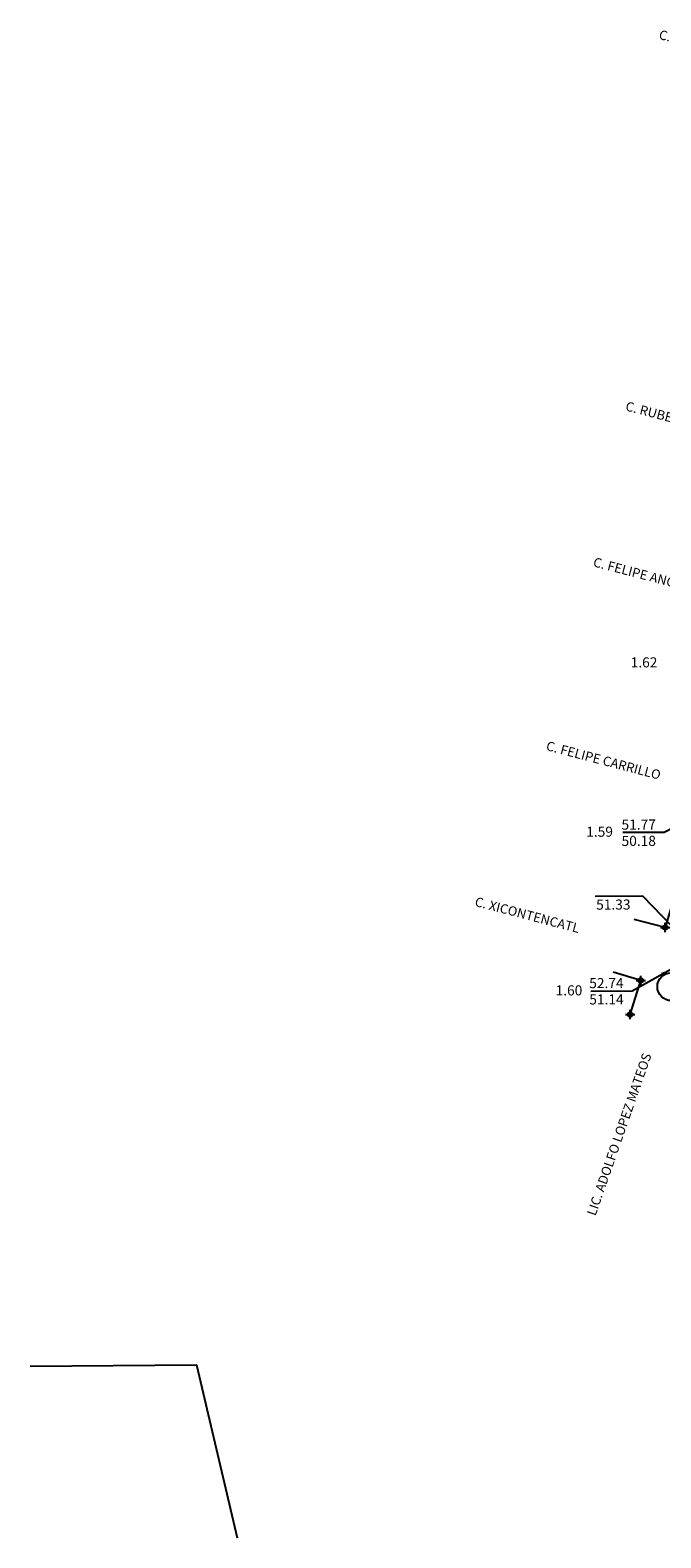
# Model space of a CAD drawing. Extents: x 252525 to 254036, y 1078921 to 1080478.
# Drawn here: x 252525 to 252727, y 1079957 to 1080439 of the extents above; entities that cross this region are included whole.
import ezdxf

# ---------------------------------------------------------------- set-up
doc = ezdxf.new("R2010")
doc.units = 0
doc.header["$MEASUREMENT"] = 0
doc.header["$PDMODE"] = 34
doc.header["$PDSIZE"] = 1.5
doc.linetypes.add('1', pattern=[0])
doc.layers.get('0').update_dxf_attribs({"linetype": '1'})
for name, color, linetype in [('DRENAJE PROYECTO', 1, 'Continuous'), ('manzana', 82, 'Continuous'), ('NOMBRE CALLE', 7, 'Continuous')]:
    doc.layers.add(name, color=color, linetype=linetype)
doc.styles.add('ROMANS', font='romans.shx')
doc.styles.get("Standard").update_dxf_attribs({"font": 'romana2.shx'})
doc.dimstyles.new('ISO-25', dxfattribs={"dimtxt": 2.5, "dimasz": 2.5, "dimexe": 1.25, "dimexo": 0.625, "dimtad": 1, "dimtxsty": 'Standard', "dimcen": 2.5, "dimadec": 0, "dimazin": 0, "dimtfac": 1, "dimtmove": 0, "dimatfit": 3, "dimfxl": 0, "dimarcsym": 0})

msp = doc.modelspace()

# ---------------------------------------------------------------- linework, layer by layer
at = {"color": 7}
msp.add_lwpolyline([(252524.89, 1080011.92), (252578.1, 1080012.32), (252591.05, 1079956.96)], dxfattribs=at)
for p in [(252728, 1080152.29, 52.67), (252720.23, 1080135.36, 52.82), (252716.78, 1080124.43, 52.85)]:
    msp.add_point(p)
at = {"layer": 'DRENAJE PROYECTO', "color": 7}
msp.add_circle((252729.94, 1080133.35, 45.32), 4.47, dxfattribs=at)
at = {"layer": 'manzana', "linetype": 'Continuous'}
msp.add_lwpolyline([(252731.59, 1080192.95), (252739.39, 1080190.92), (252728, 1080152.29), (252718.04, 1080154.81)], dxfattribs=at)
at = {"layer": 'manzana', "linetype": 'Continuous', "elevation": 52.85}
msp.add_lwpolyline([(252716.78, 1080124.43), (252720.23, 1080135.36), (252711.36, 1080138.05)], dxfattribs=at)

# ---------------------------------------------------------------- texts
at = {"layer": 'DRENAJE PROYECTO', "color": 7, "style": 'ROMANS'}
for s, p in [('1.62', (252716.94, 1080235.51, 45.32)), ('1.59', (252702.73, 1080181.32, 45.32)), ('51.77', (252714.01, 1080183.6, 45.32)), ('50.18', (252714.03, 1080178.38, 45.32)), ('51.33', (252705.9, 1080157.99, 45.32)), ('52.74', (252703.69, 1080132.87, 45.32)), ('1.60', (252692.93, 1080130.54, 45.32)), ('51.14', (252703.71, 1080127.65, 45.32))]:
    msp.add_text(s, height=3.225, rotation=0.2035, dxfattribs=at).set_placement(p)
at = {"layer": 'NOMBRE CALLE', "linetype": 'Continuous'}
for s, rotation, p in [('C.  13 DE SEPTIEMBRE', 345.3092, (252725.73, 1080436.73)), ('C. RUBEN JARAMILLO', 345.3092, (252715.05, 1080317.82)), ('C. FELIPE ANGELES', 345.3092, (252704.72, 1080267.92)), ('C. FELIPE CARRILLO', 345.3092, (252689.67, 1080209.11)), ('C. XICONTENCATL', 345.3092, (252666.86, 1080159.24)), ('LIC. ADOLFO LOPEZ MATEOS', 70.7894, (252705.67, 1080059.8))]:
    msp.add_text(s, height=3, rotation=rotation, dxfattribs=at).set_placement(p)

# ---------------------------------------------------------------- leaders
at = {"layer": 'DRENAJE PROYECTO', "color": 7}
for points in [[(252744.07, 1080191.1, 45.32), (252727.6, 1080182.73, 45.32), (252714.46, 1080182.69, 45.32)], [(252733.45, 1080149.33, 45.32), (252720.85, 1080162.31, 45.32), (252705.54, 1080162.26, 45.32)], [(252730.03, 1080138.99, 45.32), (252717.46, 1080131.88, 45.32), (252704.25, 1080131.83, 45.32)]]:
    msp.add_leader(points, dimstyle='ISO-25', override={"dimasz": 3.5, "dimgap": 0.625, "dimtad": 0}, dxfattribs=at)

doc.saveas('drawing.dxf')
